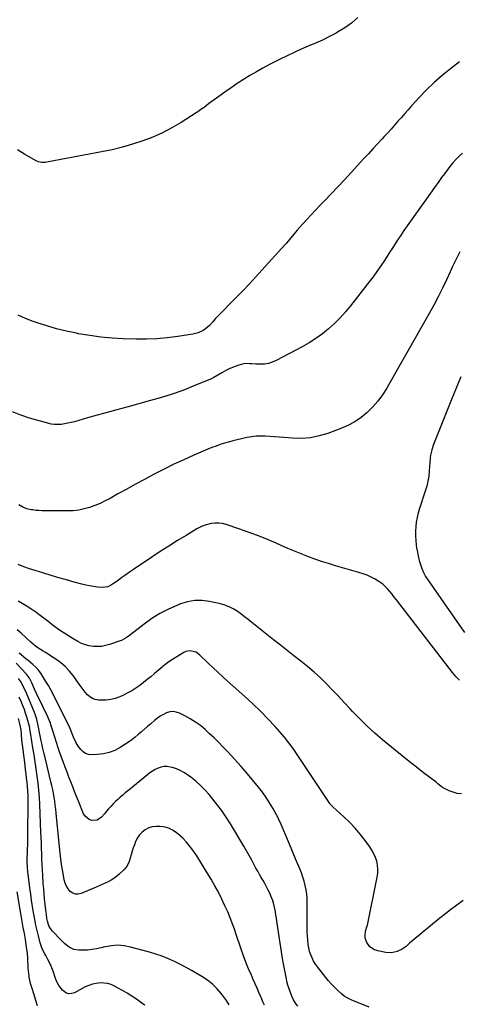
# Model space of a CAD drawing. Units: inches. Extents: x 1857328 to 1862612, y 426484 to 431757.
# Drawn here: x 1859156 to 1859534, y 429180 to 430026 of the extents above; entities that cross this region are included whole.
import ezdxf

# ---------------------------------------------------------------- set-up
doc = ezdxf.new("R2010")
doc.units = ezdxf.units.IN
doc.header["$MEASUREMENT"] = 0
doc.layers.add('7', color=7, linetype='Continuous')
doc.layers.add('8', color=7, linetype='Continuous')

msp = doc.modelspace()

# ---------------------------------------------------------------- linework, layer by layer
at = {"layer": '7', "color": 18}
for points in [[(1859447.08, 430027.89, 1932), (1859441.56, 430023.23, 1932), (1859435.65, 430019.09, 1932), (1859429.47, 430015.29, 1932), (1859428.35, 430014.67, 1932), (1859422.47, 430011.55, 1932), (1859416.53, 430008.59, 1932), (1859410.48, 430005.85, 1932), (1859404.35, 430003.26, 1932), (1859398.22, 430000.69, 1932), (1859392.13, 429998.02, 1932), (1859386.12, 429995.18, 1932), (1859380.16, 429992.22, 1932), (1859371.05, 429987.55, 1932), (1859365.36, 429984.53, 1932), (1859359.73, 429981.41, 1932), (1859354.18, 429978.14, 1932), (1859348.69, 429974.77, 1932), (1859343.29, 429971.27, 1932), (1859337.93, 429967.69, 1932), (1859332.65, 429964, 1932), (1859327.43, 429960.23, 1932), (1859318.6, 429953.72, 1932), (1859314.69, 429950.82, 1932), (1859312.09, 429948.89, 1932), (1859309.42, 429947.05, 1932), (1859308.06, 429946.17, 1932), (1859294.97, 429937.93, 1932), (1859287.05, 429933.3, 1932), (1859278.96, 429929.04, 1932), (1859270.59, 429925.34, 1932), (1859262.05, 429922, 1932), (1859253.32, 429919.14, 1932), (1859244.51, 429916.56, 1932), (1859235.6, 429914.39, 1932), (1859226.61, 429912.49, 1932), (1859180.86, 429903.91, 1932), (1859178.02, 429903.55, 1932), (1859175.15, 429903.53, 1932), (1859172.37, 429904.01, 1932), (1859169.77, 429905.13, 1932), (1859160.2, 429910.66, 1932), (1859154.4, 429914.43, 1932)], [(1859536.95, 429911.54, 1928), (1859534.07, 429908.85, 1928), (1859531.34, 429906.01, 1928), (1859528.72, 429903.06, 1928), (1859526.2, 429900.01, 1928), (1859523.74, 429896.92, 1928), (1859521.36, 429893.77, 1928), (1859519.03, 429890.58, 1928), (1859516.54, 429887.08, 1928), (1859513, 429882.11, 1928), (1859509.47, 429877.14, 1928), (1859505.93, 429872.16, 1928), (1859502.39, 429867.19, 1928), (1859486.61, 429845.02, 1928), (1859485.05, 429842.8, 1928), (1859483.51, 429840.55, 1928), (1859482.01, 429838.29, 1928), (1859480.52, 429836, 1928), (1859478.42, 429832.7, 1928), (1859477.6, 429831.41, 1928), (1859476.4, 429829.46, 1928), (1859475.59, 429828.17, 1928), (1859475.17, 429827.53, 1928), (1859469.78, 429819.31, 1928), (1859466.61, 429814.6, 1928), (1859463.36, 429809.95, 1928), (1859460.01, 429805.37, 1928), (1859456.58, 429800.84, 1928), (1859440.74, 429780.43, 1928), (1859436.37, 429775.13, 1928), (1859431.79, 429770.02, 1928), (1859426.91, 429765.19, 1928), (1859421.83, 429760.56, 1928), (1859416.47, 429756.26, 1928), (1859410.94, 429752.22, 1928), (1859405.15, 429748.57, 1928), (1859399.18, 429745.16, 1928), (1859376.69, 429733.34, 1928), (1859373.42, 429731.93, 1928), (1859370.06, 429730.87, 1928), (1859366.59, 429730.34, 1928), (1859363.03, 429730.16, 1928), (1859359.14, 429730.27, 1928), (1859355.79, 429730.42, 1928), (1859354.12, 429730.53, 1928), (1859350.79, 429730.72, 1928), (1859347.53, 429730.34, 1928), (1859342.95, 429728.92, 1928), (1859339.92, 429727.79, 1928), (1859336.95, 429726.52, 1928), (1859334.08, 429725.04, 1928), (1859330.04, 429722.68, 1928), (1859326.63, 429720.68, 1928), (1859323.15, 429718.8, 1928), (1859319.58, 429717.1, 1928), (1859315.95, 429715.52, 1928), (1859305.37, 429711.22, 1928), (1859296.35, 429707.75, 1928), (1859287.26, 429704.5, 1928), (1859278.05, 429701.6, 1928), (1859268.76, 429698.91, 1928), (1859248.26, 429693.39, 1928), (1859239.81, 429691.1, 1928), (1859231.38, 429688.78, 1928), (1859222.95, 429686.41, 1928), (1859214.53, 429684.01, 1928), (1859203.39, 429680.81, 1928), (1859200.54, 429680.07, 1928), (1859197.67, 429679.42, 1928), (1859194.77, 429678.92, 1928), (1859191.85, 429678.52, 1928), (1859188.93, 429678.36, 1928), (1859186.03, 429678.43, 1928), (1859183.15, 429678.83, 1928), (1859180.3, 429679.45, 1928), (1859164.66, 429683.85, 1928), (1859157.23, 429686.35, 1928), (1859150.01, 429689.32, 1928)], [(1859534.66, 429826.81, 1926), (1859534, 429825.53, 1926), (1859531.99, 429821.61, 1926), (1859530.03, 429817.66, 1926), (1859528.14, 429813.68, 1926), (1859526.29, 429809.68, 1926), (1859523.18, 429802.8, 1926), (1859519.7, 429795.39, 1926), (1859516.09, 429788.06, 1926), (1859512.28, 429780.82, 1926), (1859508.33, 429773.66, 1926), (1859490.25, 429741.98, 1926), (1859487.97, 429737.95, 1926), (1859486.84, 429735.92, 1926), (1859484.61, 429731.87, 1926), (1859482.34, 429727.83, 1926), (1859481.19, 429725.82, 1926), (1859471.88, 429709.61, 1926), (1859468.25, 429703.92, 1926), (1859464.3, 429698.49, 1926), (1859459.86, 429693.45, 1926), (1859455.09, 429688.67, 1926), (1859449.87, 429684.43, 1926), (1859444.38, 429680.64, 1926), (1859438.48, 429677.51, 1926), (1859432.31, 429674.84, 1926), (1859421.07, 429670.73, 1926), (1859413.68, 429668.57, 1926), (1859406.19, 429667.06, 1926), (1859398.58, 429666.53, 1926), (1859390.87, 429666.67, 1926), (1859383.26, 429667.3, 1926), (1859379.29, 429667.61, 1926), (1859375.32, 429667.89, 1926), (1859371.34, 429668.14, 1926), (1859367.36, 429668.37, 1926), (1859363.4, 429668.41, 1926), (1859359.45, 429668.26, 1926), (1859355.52, 429667.79, 1926), (1859351.61, 429667.12, 1926), (1859346.86, 429666.1, 1926), (1859343.18, 429665.27, 1926), (1859339.51, 429664.37, 1926), (1859335.87, 429663.37, 1926), (1859332.24, 429662.3, 1926), (1859328.65, 429661.13, 1926), (1859325.08, 429659.89, 1926), (1859321.55, 429658.54, 1926), (1859318.05, 429657.12, 1926), (1859305.81, 429651.94, 1926), (1859297.31, 429648.2, 1926), (1859288.88, 429644.31, 1926), (1859280.55, 429640.19, 1926), (1859272.29, 429635.93, 1926), (1859271.25, 429635.37, 1926), (1859263.58, 429631.25, 1926), (1859255.93, 429627.11, 1926), (1859248.29, 429622.93, 1926), (1859240.67, 429618.72, 1926), (1859233.93, 429614.98, 1926), (1859229.63, 429612.75, 1926), (1859225.27, 429610.68, 1926), (1859220.8, 429608.86, 1926), (1859216.26, 429607.2, 1926), (1859211.62, 429605.9, 1926), (1859206.94, 429604.91, 1926), (1859202.18, 429604.38, 1926), (1859197.37, 429604.16, 1926), (1859177.89, 429604.23, 1926), (1859175.26, 429604.29, 1926), (1859172.65, 429604.42, 1926), (1859170.04, 429604.67, 1926), (1859167.43, 429604.98, 1926), (1859166.05, 429605.18, 1926), (1859162.32, 429606.02, 1926), (1859158.78, 429607.46, 1926), (1859155.47, 429609.4, 1926)], [(1859535.57, 429719.48, 1924), (1859533.51, 429714.6, 1924), (1859531.48, 429709.71, 1924), (1859529.47, 429704.81, 1924), (1859527.5, 429699.9, 1924), (1859512.03, 429661.13, 1924), (1859510.54, 429656.66, 1924), (1859509.58, 429652.05, 1924), (1859509.27, 429649.71, 1924), (1859508.77, 429645, 1924), (1859508.59, 429642.64, 1924), (1859508.33, 429638.52, 1924), (1859507.88, 429634.13, 1924), (1859507.21, 429629.78, 1924), (1859506.2, 429625.5, 1924), (1859504.97, 429621.26, 1924), (1859499.97, 429606.27, 1924), (1859498.84, 429602.44, 1924), (1859497.89, 429598.57, 1924), (1859497.21, 429594.64, 1924), (1859496.72, 429590.67, 1924), (1859496.5, 429586.69, 1924), (1859496.48, 429582.7, 1924), (1859496.74, 429578.73, 1924), (1859497.19, 429574.76, 1924), (1859497.52, 429572.53, 1924), (1859498.15, 429568.88, 1924), (1859498.87, 429565.25, 1924), (1859499.74, 429561.65, 1924), (1859500.72, 429558.08, 1924), (1859501.93, 429554.6, 1924), (1859503.35, 429551.22, 1924), (1859505.1, 429548, 1924), (1859507.06, 429544.88, 1924), (1859538.61, 429499.7, 1924)], [(1859534.28, 429458.88, 1924), (1859531.18, 429462.04, 1924), (1859528.29, 429465.42, 1924), (1859480.14, 429527.89, 1924), (1859478.3, 429530.24, 1924), (1859476.43, 429532.57, 1924), (1859474.53, 429534.87, 1924), (1859472.6, 429537.14, 1924), (1859470.55, 429539.29, 1924), (1859468.38, 429541.27, 1924), (1859466.01, 429543.02, 1924), (1859461.99, 429545.48, 1924), (1859458.57, 429547.25, 1924), (1859455.09, 429548.86, 1924), (1859451.5, 429550.21, 1924), (1859447.84, 429551.4, 1924), (1859427.81, 429557.1, 1924), (1859421.82, 429558.88, 1924), (1859415.86, 429560.77, 1924), (1859409.96, 429562.81, 1924), (1859404.08, 429564.95, 1924), (1859398.25, 429567.22, 1924), (1859392.45, 429569.55, 1924), (1859386.69, 429571.98, 1924), (1859380.96, 429574.48, 1924), (1859376.65, 429576.4, 1924), (1859368.74, 429579.79, 1924), (1859360.77, 429583.04, 1924), (1859352.71, 429586.05, 1924), (1859344.59, 429588.92, 1924), (1859333.89, 429592.52, 1924), (1859330.68, 429593.33, 1924), (1859327.45, 429593.8, 1924), (1859324.18, 429593.77, 1924), (1859320.9, 429593.39, 1924), (1859317.65, 429592.59, 1924), (1859314.49, 429591.57, 1924), (1859311.45, 429590.22, 1924), (1859308.49, 429588.66, 1924), (1859299.27, 429583.17, 1924), (1859291.81, 429578.64, 1924), (1859284.4, 429574.02, 1924), (1859277.08, 429569.27, 1924), (1859269.81, 429564.43, 1924), (1859254.11, 429553.78, 1924), (1859250.77, 429551.5, 1924), (1859247.43, 429549.2, 1924), (1859244.11, 429546.89, 1924), (1859240.8, 429544.55, 1924), (1859236.12, 429541.25, 1924), (1859235.13, 429540.6, 1924), (1859231.97, 429539.01, 1924), (1859227.39, 429538.37, 1924), (1859222.98, 429538.79, 1924), (1859219.61, 429539.2, 1924), (1859216.26, 429539.72, 1924), (1859212.95, 429540.42, 1924), (1859209.65, 429541.23, 1924), (1859203.06, 429543.04, 1924), (1859196.5, 429544.87, 1924), (1859189.94, 429546.74, 1924), (1859183.41, 429548.67, 1924), (1859176.88, 429550.63, 1924), (1859169.48, 429552.89, 1924), (1859164.61, 429554.48, 1924), (1859159.77, 429556.2, 1924), (1859155.01, 429558.11, 1924)], [(1859535.96, 429361.26, 1922), (1859532.41, 429361.61, 1922), (1859528.96, 429362.53, 1922), (1859525.58, 429363.84, 1922), (1859520.8, 429366.17, 1922), (1859519.9, 429366.66, 1922), (1859518.21, 429367.82, 1922), (1859515.88, 429369.87, 1922), (1859514.26, 429371.16, 1922), (1859503.52, 429379.32, 1922), (1859497.35, 429384.06, 1922), (1859491.22, 429388.85, 1922), (1859485.14, 429393.7, 1922), (1859479.1, 429398.6, 1922), (1859468.23, 429407.51, 1922), (1859461.47, 429413.29, 1922), (1859454.88, 429419.26, 1922), (1859448.55, 429425.5, 1922), (1859442.4, 429431.92, 1922), (1859440.33, 429434.17, 1922), (1859435.31, 429439.58, 1922), (1859430.25, 429444.95, 1922), (1859425.14, 429450.28, 1922), (1859420, 429455.58, 1922), (1859414.73, 429460.74, 1922), (1859409.32, 429465.75, 1922), (1859403.72, 429470.54, 1922), (1859397.99, 429475.18, 1922), (1859397.93, 429475.23, 1922), (1859392.07, 429479.79, 1922), (1859386.23, 429484.36, 1922), (1859380.4, 429488.95, 1922), (1859374.58, 429493.56, 1922), (1859355.85, 429508.45, 1922), (1859352.71, 429510.91, 1922), (1859349.54, 429513.33, 1922), (1859346.34, 429515.7, 1922), (1859343.11, 429518.04, 1922), (1859339.76, 429520.13, 1922), (1859336.29, 429521.92, 1922), (1859332.62, 429523.28, 1922), (1859328.82, 429524.34, 1922), (1859319.35, 429526.38, 1922), (1859313.02, 429527.15, 1922), (1859306.75, 429527.18, 1922), (1859300.58, 429526.1, 1922), (1859294.47, 429524.27, 1922), (1859291.43, 429523.05, 1922), (1859284.02, 429519.72, 1922), (1859276.83, 429516, 1922), (1859269.97, 429511.69, 1922), (1859263.34, 429506.99, 1922), (1859250.77, 429497.28, 1922), (1859247.88, 429495.23, 1922), (1859243.73, 429493.01, 1922), (1859242.63, 429492.59, 1922), (1859233.45, 429489.43, 1922), (1859230.04, 429488.49, 1922), (1859226.6, 429487.85, 1922), (1859223.11, 429487.64, 1922), (1859219.58, 429487.73, 1922), (1859216.09, 429488.28, 1922), (1859212.7, 429489.11, 1922), (1859209.45, 429490.39, 1922), (1859206.3, 429491.97, 1922), (1859201.25, 429494.92, 1922), (1859195.83, 429498.26, 1922), (1859190.51, 429501.75, 1922), (1859185.36, 429505.47, 1922), (1859180.31, 429509.35, 1922), (1859177.38, 429511.71, 1922), (1859173.83, 429514.46, 1922), (1859170.22, 429517.11, 1922), (1859166.51, 429519.64, 1922), (1859162.73, 429522.07, 1922), (1859161.69, 429522.71, 1922), (1859158.37, 429524.72, 1922), (1859155.02, 429526.67, 1922)], [(1859456.77, 429177.95, 1918), (1859443.23, 429183.32, 1918), (1859441.85, 429183.9, 1918), (1859437.81, 429185.9, 1918), (1859435.29, 429187.5, 1918), (1859432.95, 429189.38, 1918), (1859429.57, 429192.41, 1918), (1859426.84, 429194.99, 1918), (1859424.2, 429197.67, 1918), (1859421.71, 429200.49, 1918), (1859419.32, 429203.4, 1918), (1859412.19, 429212.55, 1918), (1859410.45, 429215.01, 1918), (1859408.89, 429217.56, 1918), (1859407.58, 429220.25, 1918), (1859406.43, 429223.03, 1918), (1859405.54, 429225.9, 1918), (1859404.79, 429228.81, 1918), (1859404.29, 429231.77, 1918), (1859403.86, 429235.7, 1918), (1859403.63, 429239.19, 1918), (1859403.46, 429242.67, 1918), (1859403.38, 429246.16, 1918), (1859403.36, 429249.66, 1918), (1859403.48, 429267.56, 1918), (1859403.37, 429271.33, 1918), (1859403.08, 429275.07, 1918), (1859402.53, 429278.78, 1918), (1859401.79, 429282.47, 1918), (1859400.84, 429286.12, 1918), (1859399.75, 429289.72, 1918), (1859398.48, 429293.26, 1918), (1859397.08, 429296.76, 1918), (1859394.2, 429303.45, 1918), (1859391.86, 429308.92, 1918), (1859389.53, 429314.38, 1918), (1859387.23, 429319.86, 1918), (1859384.93, 429325.34, 1918), (1859380.95, 429334.89, 1918), (1859380.36, 429336.3, 1918), (1859379.46, 429338.4, 1918), (1859378.78, 429339.77, 1918), (1859378.42, 429340.44, 1918), (1859373.81, 429348.74, 1918), (1859371.01, 429353.47, 1918), (1859368.05, 429358.09, 1918), (1859364.86, 429362.56, 1918), (1859361.52, 429366.92, 1918), (1859357.51, 429371.87, 1918), (1859352.12, 429378.35, 1918), (1859346.63, 429384.74, 1918), (1859340.98, 429391, 1918), (1859335.22, 429397.15, 1918), (1859330.87, 429401.68, 1918), (1859327.16, 429405.46, 1918), (1859323.4, 429409.18, 1918), (1859319.55, 429412.82, 1918), (1859315.64, 429416.39, 1918), (1859311.57, 429419.75, 1918), (1859307.35, 429422.87, 1918), (1859302.88, 429425.64, 1918), (1859298.26, 429428.17, 1918), (1859293.65, 429430.46, 1918), (1859290.88, 429431.39, 1918), (1859288.1, 429431.84, 1918), (1859285.3, 429431.55, 1918), (1859282.48, 429430.77, 1918), (1859279.74, 429429.44, 1918), (1859277.09, 429427.94, 1918), (1859274.6, 429426.2, 1918), (1859272.21, 429424.3, 1918), (1859268.88, 429421.38, 1918), (1859266.2, 429419.03, 1918), (1859263.52, 429416.7, 1918), (1859260.82, 429414.37, 1918), (1859258.12, 429412.06, 1918), (1859255.37, 429409.8, 1918), (1859252.57, 429407.62, 1918), (1859249.68, 429405.56, 1918), (1859246.73, 429403.57, 1918), (1859242.64, 429400.93, 1918), (1859238.02, 429398.46, 1918), (1859233.23, 429396.55, 1918), (1859228.2, 429395.45, 1918), (1859222.99, 429394.89, 1918), (1859218.14, 429394.78, 1918), (1859215.41, 429395.11, 1918), (1859212.89, 429395.88, 1918), (1859210.67, 429397.31, 1918), (1859208.67, 429399.19, 1918), (1859206.38, 429402.17, 1918), (1859204.34, 429405.68, 1918), (1859202.57, 429409.92, 1918), (1859201.44, 429412.83, 1918), (1859200.31, 429415.73, 1918), (1859198.38, 429419.99, 1918), (1859194.3, 429428.15, 1918), (1859192.42, 429431.89, 1918), (1859190.54, 429435.62, 1918), (1859188.66, 429439.36, 1918), (1859186.77, 429443.09, 1918), (1859184.85, 429446.8, 1918), (1859182.88, 429450.49, 1918), (1859180.84, 429454.14, 1918), (1859178.76, 429457.77, 1918), (1859176.24, 429462.07, 1918), (1859174.4, 429464.86, 1918), (1859172.38, 429467.51, 1918), (1859170.09, 429469.93, 1918), (1859167.63, 429472.21, 1918), (1859165.39, 429474.07, 1918), (1859163.45, 429475.67, 1918), (1859161.51, 429477.27, 1918), (1859159.56, 429478.86, 1918), (1859157.61, 429480.45, 1918), (1859155.65, 429482.03, 1918)], [(1859395.36, 429178.71, 1916), (1859393.43, 429181.44, 1916), (1859391.76, 429184.32, 1916), (1859390.25, 429187.32, 1916), (1859388.97, 429190.43, 1916), (1859387.82, 429193.59, 1916), (1859386.87, 429196.81, 1916), (1859386.05, 429200.07, 1916), (1859385.58, 429202.18, 1916), (1859384.67, 429206.54, 1916), (1859383.82, 429210.92, 1916), (1859383.04, 429215.3, 1916), (1859382.33, 429219.7, 1916), (1859377.43, 429251.78, 1916), (1859377.01, 429254.44, 1916), (1859376.58, 429257.1, 1916), (1859376.14, 429259.76, 1916), (1859375.68, 429262.42, 1916), (1859375.12, 429265.04, 1916), (1859374.44, 429267.63, 1916), (1859373.57, 429270.17, 1916), (1859372.58, 429272.66, 1916), (1859371.23, 429275.73, 1916), (1859369.93, 429278.54, 1916), (1859368.56, 429281.31, 1916), (1859367.08, 429284.03, 1916), (1859365.53, 429286.71, 1916), (1859363.95, 429289.37, 1916), (1859362.39, 429292.04, 1916), (1859360.87, 429294.74, 1916), (1859359.38, 429297.46, 1916), (1859357.95, 429300.1, 1916), (1859355.74, 429304.13, 1916), (1859353.49, 429308.15, 1916), (1859351.19, 429312.13, 1916), (1859348.86, 429316.1, 1916), (1859337.43, 429335.28, 1916), (1859333.69, 429341.22, 1916), (1859329.76, 429347.02, 1916), (1859325.56, 429352.63, 1916), (1859321.16, 429358.1, 1916), (1859319.15, 429360.49, 1916), (1859315.49, 429364.53, 1916), (1859311.67, 429368.39, 1916), (1859307.6, 429371.98, 1916), (1859303.35, 429375.39, 1916), (1859300.5, 429377.53, 1916), (1859297.46, 429379.54, 1916), (1859294.29, 429381.29, 1916), (1859290.94, 429382.65, 1916), (1859287.47, 429383.75, 1916), (1859285.7, 429384.2, 1916), (1859283.04, 429384.59, 1916), (1859280.42, 429384.62, 1916), (1859277.84, 429384.12, 1916), (1859275.3, 429383.26, 1916), (1859272.83, 429382.02, 1916), (1859270.45, 429380.65, 1916), (1859268.18, 429379.11, 1916), (1859265.98, 429377.45, 1916), (1859253.62, 429367.32, 1916), (1859251.43, 429365.52, 1916), (1859249.22, 429363.73, 1916), (1859247.02, 429361.94, 1916), (1859244.81, 429360.15, 1916), (1859244.78, 429360.13, 1916), (1859242.62, 429358.32, 1916), (1859240.51, 429356.45, 1916), (1859238.49, 429354.5, 1916), (1859236.51, 429352.49, 1916), (1859234.59, 429350.43, 1916), (1859232.7, 429348.34, 1916), (1859230.84, 429346.22, 1916), (1859229.01, 429344.07, 1916), (1859226.64, 429341.24, 1916), (1859222.82, 429338.58, 1916), (1859218.19, 429338.21, 1916), (1859215.9, 429339.02, 1916), (1859212.37, 429341.91, 1916), (1859211.13, 429343.99, 1916), (1859206.79, 429354.75, 1916), (1859205.12, 429358.91, 1916), (1859203.46, 429363.08, 1916), (1859201.82, 429367.25, 1916), (1859200.19, 429371.43, 1916), (1859198.58, 429375.61, 1916), (1859196.98, 429379.8, 1916), (1859195.41, 429384, 1916), (1859193.86, 429388.2, 1916), (1859190.86, 429396.38, 1916), (1859189.28, 429400.83, 1916), (1859187.75, 429405.3, 1916), (1859186.3, 429409.79, 1916), (1859184.9, 429414.3, 1916), (1859183.02, 429420.54, 1916), (1859182.57, 429421.94, 1916), (1859181, 429426.03, 1916), (1859179.79, 429428.69, 1916), (1859178.51, 429431.32, 1916), (1859176.08, 429436.14, 1916), (1859174.25, 429439.84, 1916), (1859172.47, 429443.55, 1916), (1859170.73, 429447.29, 1916), (1859169.04, 429451.05, 1916), (1859166.59, 429456.58, 1916), (1859166.13, 429457.57, 1916), (1859164.57, 429460.46, 1916), (1859161.95, 429463.96, 1916), (1859153.23, 429473.56, 1916)], [(1859366.73, 429179.57, 1914), (1859365.35, 429182.62, 1914), (1859364.02, 429185.69, 1914), (1859363.49, 429186.94, 1914), (1859361.92, 429190.64, 1914), (1859360.33, 429194.34, 1914), (1859358.71, 429198.03, 1914), (1859357.08, 429201.71, 1914), (1859355.44, 429205.36, 1914), (1859353.06, 429210.89, 1914), (1859350.79, 429216.47, 1914), (1859348.67, 429222.1, 1914), (1859346.66, 429227.78, 1914), (1859342.17, 429241.1, 1914), (1859341.12, 429244.15, 1914), (1859340.04, 429247.18, 1914), (1859338.93, 429250.19, 1914), (1859337.78, 429253.2, 1914), (1859336.59, 429256.19, 1914), (1859335.35, 429259.15, 1914), (1859334.04, 429262.09, 1914), (1859332.69, 429265.01, 1914), (1859329.91, 429270.84, 1914), (1859327.04, 429276.6, 1914), (1859324.04, 429282.3, 1914), (1859320.85, 429287.89, 1914), (1859317.53, 429293.41, 1914), (1859308.53, 429307.81, 1914), (1859306.47, 429310.92, 1914), (1859304.3, 429313.94, 1914), (1859301.98, 429316.85, 1914), (1859299.54, 429319.68, 1914), (1859296.39, 429323.03, 1914), (1859294.33, 429325, 1914), (1859292.16, 429326.85, 1914), (1859289.91, 429328.62, 1914), (1859287.52, 429330.12, 1914), (1859285.02, 429331.36, 1914), (1859282.37, 429332.2, 1914), (1859279.61, 429332.79, 1914), (1859276.77, 429333.17, 1914), (1859273.45, 429333.26, 1914), (1859270.22, 429332.9, 1914), (1859267.15, 429331.87, 1914), (1859264.17, 429330.39, 1914), (1859261.54, 429328.33, 1914), (1859259.23, 429326.01, 1914), (1859257.39, 429323.29, 1914), (1859255.88, 429320.31, 1914), (1859254.79, 429317.52, 1914), (1859253.75, 429314.68, 1914), (1859252.82, 429311.81, 1914), (1859252.03, 429308.89, 1914), (1859251.34, 429305.95, 1914), (1859250.46, 429303.13, 1914), (1859249.28, 429300.48, 1914), (1859247.63, 429298.09, 1914), (1859245.67, 429295.88, 1914), (1859241.65, 429292.13, 1914), (1859239.49, 429290.28, 1914), (1859237.24, 429288.56, 1914), (1859234.85, 429287.05, 1914), (1859232.36, 429285.67, 1914), (1859229.79, 429284.42, 1914), (1859227.2, 429283.2, 1914), (1859224.6, 429282.03, 1914), (1859221.97, 429280.89, 1914), (1859209.1, 429275.45, 1914), (1859206.52, 429274.91, 1914), (1859204.07, 429274.95, 1914), (1859201.79, 429275.87, 1914), (1859199.63, 429277.37, 1914), (1859197.82, 429279.59, 1914), (1859196.32, 429281.96, 1914), (1859195.26, 429284.56, 1914), (1859194.49, 429287.31, 1914), (1859193.81, 429291.03, 1914), (1859193, 429295.77, 1914), (1859192.26, 429300.53, 1914), (1859191.65, 429305.3, 1914), (1859191.1, 429310.08, 1914), (1859187.61, 429344.63, 1914), (1859187.23, 429348.04, 1914), (1859186.81, 429351.44, 1914), (1859186.34, 429354.83, 1914), (1859185.82, 429358.22, 1914), (1859185.23, 429361.59, 1914), (1859184.58, 429364.95, 1914), (1859183.86, 429368.3, 1914), (1859183.08, 429371.63, 1914), (1859177.69, 429393.43, 1914), (1859177.16, 429395.61, 1914), (1859176.14, 429399.99, 1914), (1859175.16, 429404.37, 1914), (1859174.69, 429406.57, 1914), (1859173.78, 429410.97, 1914), (1859171.7, 429421.35, 1914), (1859171.43, 429422.59, 1914), (1859170.83, 429425.05, 1914), (1859169.72, 429428.67, 1914), (1859168.82, 429431.04, 1914), (1859162.01, 429447.59, 1914), (1859160.86, 429450.22, 1914), (1859159.62, 429452.81, 1914), (1859158.25, 429455.33, 1914), (1859156.81, 429457.82, 1914), (1859155.24, 429460.23, 1914)], [(1859336.38, 429180.01, 1912), (1859333.92, 429183.67, 1912), (1859331.34, 429187.24, 1912), (1859329.73, 429189.35, 1912), (1859326.03, 429193.66, 1912), (1859322.04, 429197.66, 1912), (1859317.61, 429201.16, 1912), (1859312.89, 429204.34, 1912), (1859309.46, 429206.38, 1912), (1859304.5, 429209.23, 1912), (1859299.49, 429212, 1912), (1859294.41, 429214.64, 1912), (1859289.29, 429217.2, 1912), (1859284.08, 429219.54, 1912), (1859278.79, 429221.68, 1912), (1859273.39, 429223.52, 1912), (1859267.91, 429225.16, 1912), (1859251.51, 429229.57, 1912), (1859246.02, 429230.6, 1912), (1859240.52, 429231.07, 1912), (1859235.02, 429230.68, 1912), (1859229.52, 429229.73, 1912), (1859226.27, 429228.91, 1912), (1859222.37, 429228.07, 1912), (1859218.44, 429227.41, 1912), (1859214.47, 429227.04, 1912), (1859210.48, 429226.85, 1912), (1859207.05, 429226.81, 1912), (1859202.68, 429227.46, 1912), (1859198.73, 429229.41, 1912), (1859195.14, 429232.24, 1912), (1859193.46, 429233.78, 1912), (1859191.84, 429235.4, 1912), (1859184.4, 429243.3, 1912), (1859182.68, 429245.48, 1912), (1859181.37, 429247.94, 1912), (1859180.1, 429251.94, 1912), (1859179.69, 429254.11, 1912), (1859179.16, 429257.69, 1912), (1859178.92, 429259.49, 1912), (1859178.71, 429261.29, 1912), (1859178.13, 429266.47, 1912), (1859177.66, 429270.87, 1912), (1859177.24, 429275.27, 1912), (1859176.86, 429279.67, 1912), (1859176.53, 429284.08, 1912), (1859176.01, 429291.42, 1912), (1859175.72, 429296, 1912), (1859175.47, 429300.59, 1912), (1859175.27, 429305.18, 1912), (1859175.12, 429309.76, 1912), (1859174.98, 429314.36, 1912), (1859174.84, 429318.95, 1912), (1859174.68, 429323.54, 1912), (1859174.52, 429328.12, 1912), (1859173.61, 429351.97, 1912), (1859173.27, 429358.11, 1912), (1859172.81, 429364.24, 1912), (1859172.16, 429370.35, 1912), (1859171.37, 429376.46, 1912), (1859170.47, 429382.55, 1912), (1859169.55, 429388.63, 1912), (1859168.6, 429394.71, 1912), (1859167.63, 429400.79, 1912), (1859165.77, 429412.29, 1912), (1859165.3, 429415.05, 1912), (1859164.51, 429419.17, 1912), (1859163.85, 429421.88, 1912), (1859163.48, 429423.23, 1912), (1859162.34, 429427.13, 1912), (1859161.31, 429430.41, 1912), (1859160.21, 429433.65, 1912), (1859158.98, 429436.85, 1912), (1859157.67, 429440.02, 1912), (1859155.79, 429444.12, 1912)], [(1859171.46, 429179.21, 1908), (1859167.08, 429193.1, 1908), (1859166.31, 429195.73, 1908), (1859165.6, 429198.37, 1908), (1859165, 429201.04, 1908), (1859164.48, 429203.73, 1908), (1859164.34, 429204.48, 1908), (1859163.7, 429209.15, 1908), (1859163.52, 429211.49, 1908), (1859163.39, 429214.87, 1908), (1859163.33, 429216.72, 1908), (1859163.17, 429220.41, 1908), (1859162.9, 429224.09, 1908), (1859162.47, 429227.76, 1908), (1859162.19, 429229.58, 1908), (1859161.07, 429236.15, 1908), (1859160.2, 429241.25, 1908), (1859159.33, 429246.36, 1908), (1859158.45, 429251.46, 1908), (1859157.57, 429256.56, 1908), (1859154.04, 429276.96, 1908)]]:
    msp.add_polyline3d(points, dxfattribs=at)
at = {"layer": '8', "color": 18}
for points in [[(1859534.46, 429989.87, 1930), (1859526.64, 429983.98, 1930), (1859519.46, 429978.24, 1930), (1859512.52, 429972.25, 1930), (1859505.94, 429965.86, 1930), (1859499.59, 429959.21, 1930), (1859493.19, 429952.11, 1930), (1859490.24, 429948.81, 1930), (1859487.3, 429945.49, 1930), (1859484.38, 429942.16, 1930), (1859481.48, 429938.82, 1930), (1859478.56, 429935.48, 1930), (1859475.62, 429932.17, 1930), (1859472.64, 429928.9, 1930), (1859469.63, 429925.64, 1930), (1859467.81, 429923.7, 1930), (1859463.89, 429919.49, 1930), (1859459.97, 429915.27, 1930), (1859456.07, 429911.03, 1930), (1859452.18, 429906.78, 1930), (1859441.2, 429894.74, 1930), (1859435.55, 429888.61, 1930), (1859429.87, 429882.52, 1930), (1859424.12, 429876.48, 1930), (1859418.33, 429870.48, 1930), (1859414.34, 429866.38, 1930), (1859410.54, 429862.43, 1930), (1859406.78, 429858.45, 1930), (1859403.07, 429854.43, 1930), (1859399.4, 429850.37, 1930), (1859394.84, 429845.27, 1930), (1859393.48, 429843.72, 1930), (1859390.83, 429840.59, 1930), (1859388.24, 429837.41, 1930), (1859385.58, 429834.29, 1930), (1859384.21, 429832.75, 1930), (1859358.97, 429804.96, 1930), (1859353.71, 429799.25, 1930), (1859348.39, 429793.6, 1930), (1859342.99, 429788.02, 1930), (1859337.52, 429782.5, 1930), (1859331.14, 429776.14, 1930), (1859328.85, 429773.81, 1930), (1859326.61, 429771.45, 1930), (1859324.42, 429769.04, 1930), (1859322.26, 429766.59, 1930), (1859319.48, 429763.54, 1930), (1859315.9, 429760.53, 1930), (1859313.93, 429759.23, 1930), (1859309.7, 429757.23, 1930), (1859305.17, 429756.06, 1930), (1859292.05, 429753.94, 1930), (1859283.13, 429752.77, 1930), (1859274.19, 429751.95, 1930), (1859265.22, 429751.65, 1930), (1859256.23, 429751.7, 1930), (1859245.28, 429752.08, 1930), (1859235.61, 429752.64, 1930), (1859225.97, 429753.5, 1930), (1859216.38, 429754.81, 1930), (1859206.82, 429756.42, 1930), (1859205.05, 429756.76, 1930), (1859196.45, 429758.6, 1930), (1859187.92, 429760.69, 1930), (1859179.49, 429763.15, 1930), (1859171.13, 429765.85, 1930), (1859167.83, 429766.99, 1930), (1859161.29, 429769.56, 1930), (1859154.92, 429772.46, 1930)], [(1859537.54, 429269.71, 1920), (1859526.7, 429261.66, 1920), (1859516.09, 429253.27, 1920), (1859494.61, 429235.5, 1920), (1859491.48, 429232.84, 1920), (1859488.41, 429230.12, 1920), (1859485.16, 429227.7, 1920), (1859480.7, 429225.71, 1920), (1859475.97, 429224.72, 1920), (1859471.15, 429225, 1920), (1859464.2, 429226.34, 1920), (1859463.23, 429226.56, 1920), (1859461.34, 429227.16, 1920), (1859458, 429229.18, 1920), (1859457.3, 429229.88, 1920), (1859454.56, 429233.41, 1920), (1859453.31, 429237.24, 1920), (1859453.23, 429239.34, 1920), (1859453.56, 429243.26, 1920), (1859455.09, 429247.69, 1920), (1859455.25, 429248.35, 1920), (1859463.6, 429289.58, 1920), (1859464.05, 429293.02, 1920), (1859464.18, 429296.45, 1920), (1859463.83, 429299.86, 1920), (1859463.16, 429303.26, 1920), (1859462.06, 429306.57, 1920), (1859460.74, 429309.77, 1920), (1859459.07, 429312.81, 1920), (1859457.18, 429315.73, 1920), (1859453.17, 429321.22, 1920), (1859448.99, 429326.61, 1920), (1859444.59, 429331.8, 1920), (1859439.88, 429336.71, 1920), (1859434.95, 429341.44, 1920), (1859425.51, 429349.94, 1920), (1859424.8, 429350.6, 1920), (1859423.44, 429351.98, 1920), (1859423.15, 429352.36, 1920), (1859422.86, 429352.76, 1920), (1859408.55, 429374.3, 1920), (1859405.12, 429379.47, 1920), (1859401.7, 429384.64, 1920), (1859398.29, 429389.81, 1920), (1859394.89, 429394.99, 1920), (1859391.38, 429400.08, 1920), (1859387.72, 429405.06, 1920), (1859383.83, 429409.87, 1920), (1859379.8, 429414.56, 1920), (1859375.84, 429418.96, 1920), (1859369.6, 429425.66, 1920), (1859363.22, 429432.21, 1920), (1859356.63, 429438.54, 1920), (1859349.89, 429444.73, 1920), (1859334.94, 429458, 1920), (1859330.74, 429461.77, 1920), (1859326.57, 429465.57, 1920), (1859322.44, 429469.42, 1920), (1859318.34, 429473.3, 1920), (1859310.97, 429480.35, 1920), (1859308.05, 429482.74, 1920), (1859307.54, 429482.92, 1920), (1859302.74, 429483.94, 1920), (1859299.03, 429483.39, 1920), (1859297.26, 429482.59, 1920), (1859286.13, 429475.77, 1920), (1859283.28, 429473.79, 1920), (1859279.72, 429470.81, 1920), (1859278.84, 429470.06, 1920), (1859272.21, 429464.43, 1920), (1859269.08, 429461.82, 1920), (1859265.92, 429459.26, 1920), (1859262.72, 429456.75, 1920), (1859259.49, 429454.27, 1920), (1859256.17, 429451.95, 1920), (1859252.75, 429449.77, 1920), (1859249.2, 429447.83, 1920), (1859245.56, 429446.04, 1920), (1859242.24, 429444.55, 1920), (1859238.41, 429443.14, 1920), (1859234.52, 429442.11, 1920), (1859230.51, 429441.62, 1920), (1859226.43, 429441.51, 1920), (1859223.94, 429441.62, 1920), (1859221.22, 429442.09, 1920), (1859218.7, 429442.95, 1920), (1859216.46, 429444.41, 1920), (1859214.42, 429446.26, 1920), (1859212.57, 429448.48, 1920), (1859210.76, 429450.73, 1920), (1859209.02, 429453.03, 1920), (1859207.32, 429455.36, 1920), (1859202.12, 429462.71, 1920), (1859198.89, 429466.74, 1920), (1859195.38, 429470.5, 1920), (1859191.47, 429473.82, 1920), (1859187.29, 429476.86, 1920), (1859182.84, 429479.7, 1920), (1859180.66, 429481.09, 1920), (1859178.48, 429482.47, 1920), (1859176.29, 429483.83, 1920), (1859174.09, 429485.19, 1920), (1859171.94, 429486.6, 1920), (1859169.84, 429488.09, 1920), (1859167.83, 429489.69, 1920), (1859165.88, 429491.37, 1920), (1859157.44, 429499.07, 1920), (1859153.97, 429502.15, 1920)], [(1859263.78, 429179.65, 1910), (1859262.31, 429180.57, 1910), (1859256.51, 429184.73, 1910), (1859252.59, 429187.41, 1910), (1859248.59, 429189.99, 1910), (1859244.5, 429192.4, 1910), (1859240.33, 429194.7, 1910), (1859237.78, 429196.04, 1910), (1859234.78, 429197.31, 1910), (1859231.71, 429198.25, 1910), (1859228.53, 429198.68, 1910), (1859225.27, 429198.77, 1910), (1859221.94, 429198.38, 1910), (1859218.74, 429197.71, 1910), (1859215.64, 429196.64, 1910), (1859212.63, 429195.29, 1910), (1859203.24, 429190.33, 1910), (1859200.67, 429189.59, 1910), (1859198.2, 429189.49, 1910), (1859195.89, 429190.35, 1910), (1859192.97, 429192.57, 1910), (1859189.91, 429196.48, 1910), (1859188.73, 429198.67, 1910), (1859187.63, 429201.21, 1910), (1859186.82, 429203.46, 1910), (1859185.19, 429207.97, 1910), (1859184.38, 429210.23, 1910), (1859182.59, 429214.65, 1910), (1859180.42, 429218.92, 1910), (1859178.58, 429222.22, 1910), (1859177.77, 429223.73, 1910), (1859176.21, 429226.78, 1910), (1859174.85, 429229.91, 1910), (1859173.82, 429233.17, 1910), (1859172.25, 429239.15, 1910), (1859171.1, 429243.81, 1910), (1859170.03, 429248.5, 1910), (1859169.09, 429253.2, 1910), (1859168.24, 429257.93, 1910), (1859168.05, 429259.08, 1910), (1859167.2, 429264.4, 1910), (1859166.39, 429269.72, 1910), (1859165.66, 429275.05, 1910), (1859164.96, 429280.39, 1910), (1859163.21, 429294.57, 1910), (1859162.89, 429297.8, 1910), (1859162.71, 429302.67, 1910), (1859162.74, 429305.91, 1910), (1859162.94, 429310.73, 1910), (1859163.06, 429313.96, 1910), (1859163.16, 429317.18, 1910), (1859163.22, 429320.4, 1910), (1859163.25, 429323.63, 1910), (1859163.41, 429356.27, 1910), (1859163.36, 429359.97, 1910), (1859163.22, 429363.67, 1910), (1859162.96, 429367.36, 1910), (1859162.6, 429371.04, 1910), (1859162.18, 429374.72, 1910), (1859161.74, 429378.4, 1910), (1859161.28, 429382.08, 1910), (1859160.81, 429385.75, 1910), (1859158.8, 429401.32, 1910), (1859158.56, 429403.35, 1910), (1859158.16, 429407.4, 1910), (1859157.79, 429412.18, 1910), (1859157.34, 429416.09, 1910), (1859156.9, 429418.67, 1910), (1859156.31, 429421.22, 1910), (1859155.08, 429425.87, 1910)]]:
    msp.add_polyline3d(points, dxfattribs=at)

doc.saveas('drawing.dxf')
